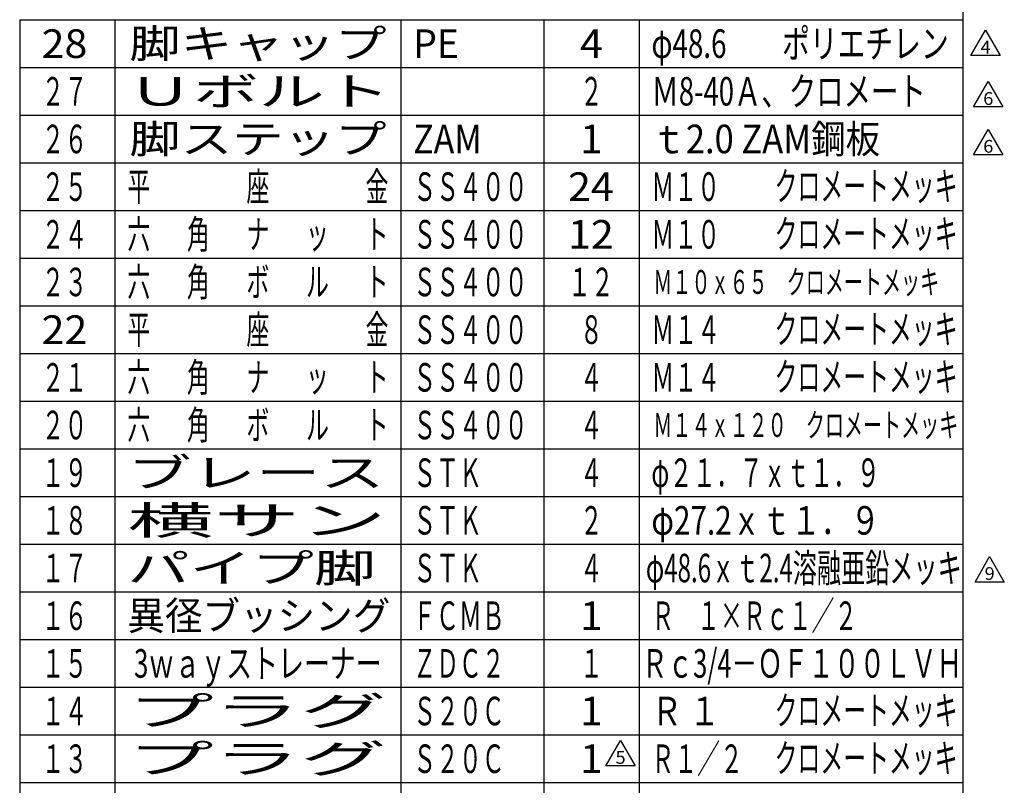
# Model space of a CAD drawing. Units: millimetres. Extents: x -3880 to 4044, y -2800 to 2778.
# Drawn here: x 1963 to 4030, y -1131 to 475 of the extents above; entities that cross this region are included whole.
import ezdxf
from ezdxf.enums import TextEntityAlignment as Align

# ---------------------------------------------------------------- set-up
doc = ezdxf.new("R2010")
doc.units = ezdxf.units.MM
doc.header["$LTSCALE"] = 5
doc.layers.add('ZUWAKU', color=7, linetype='Continuous')
doc.styles.add('dcStyle0', font='txt.shx', dxfattribs={"width": 0.666667, "bigfont": 'bigfont'})

# ---------------------------------------------------------------- blocks, each defined once
blk = doc.blocks.new('DC_GROUP_HT-1000L型(長脚)_70')
at = {"layer": 'ZUWAKU', "color": 190, "linetype": 'Continuous', "lineweight": 25}
for p, q in [((3960.1, 399.9), (3990.8, 453.1)), ((3990.8, 453.1), (4021.5, 399.9)), ((4021.5, 399.9), (3960.1, 399.9))]:
    blk.add_line(p, q, dxfattribs=at)
at = {"layer": 'ZUWAKU', "color": 190, "style": 'dcStyle0', "width": 0.933333}
blk.add_text('4', height=26.7, dxfattribs=at).set_placement((3980.2, 404.3), (4001.5, 404.3), align=Align.FIT)
blk = doc.blocks.new('DC_GROUP_HT-1000L型(長脚)_73')
at = {"layer": 'ZUWAKU', "color": 190, "linetype": 'Continuous', "lineweight": 25}
for p, q in [((3193.9, -1090), (3224.6, -1036.8)), ((3224.6, -1036.8), (3255.3, -1090)), ((3255.3, -1090), (3193.9, -1090))]:
    blk.add_line(p, q, dxfattribs=at)
at = {"layer": 'ZUWAKU', "color": 190, "style": 'dcStyle0', "width": 0.988235}
blk.add_text('5', height=26.7, dxfattribs=at).set_placement((3213.9, -1085.6), (3235.3, -1085.6), align=Align.FIT)
blk = doc.blocks.new('DC_GROUP_HT-1000L型(長脚)_76')
at = {"layer": 'ZUWAKU', "color": 190, "linetype": 'Continuous', "lineweight": 25}
for p, q in [((3965.7, 292.1), (3996.4, 345.3)), ((3996.4, 345.3), (4027.2, 292.1)), ((4027.2, 292.1), (3965.7, 292.1))]:
    blk.add_line(p, q, dxfattribs=at)
at = {"layer": 'ZUWAKU', "color": 190, "style": 'dcStyle0', "width": 0.988235}
blk.add_text('6', height=26.7, dxfattribs=at).set_placement((3985.8, 296.5), (4007.1, 296.5), align=Align.FIT)
blk = doc.blocks.new('DC_GROUP_HT-1000L型(長脚)_77')
at = {"layer": 'ZUWAKU', "color": 190, "linetype": 'Continuous', "lineweight": 25}
for p, q in [((3965.7, 191.9), (3996.4, 245.1)), ((3996.4, 245.1), (4027.2, 191.9)), ((4027.2, 191.9), (3965.7, 191.9))]:
    blk.add_line(p, q, dxfattribs=at)
at = {"layer": 'ZUWAKU', "color": 190, "style": 'dcStyle0', "width": 0.988235}
blk.add_text('6', height=26.7, dxfattribs=at).set_placement((3985.8, 196.3), (4007.1, 196.3), align=Align.FIT)
blk = doc.blocks.new('DC_GROUP_HT-1000L型(長脚)_186')
at = {"layer": 'ZUWAKU', "color": 190, "linetype": 'Continuous', "lineweight": 25}
for p, q in [((3968.6, -704.3), (3999.3, -651.1)), ((3999.3, -651.1), (4030.1, -704.3)), ((4030.1, -704.3), (3968.6, -704.3))]:
    blk.add_line(p, q, dxfattribs=at)
at = {"layer": 'ZUWAKU', "color": 190, "style": 'dcStyle0', "width": 1.05}
blk.add_text('9', height=26.7, dxfattribs=at).set_placement((3988.7, -699.9), (4010, -699.9), align=Align.FIT)
blk = doc.blocks.new('DC_GROUP_HT-1000L型(長脚)_187')
at = {"layer": 'ZUWAKU', "color": 190, "linetype": 'Continuous', "lineweight": 25}
for p, q in [((3968.6, -704.3), (3999.3, -651.1)), ((3999.3, -651.1), (4030.1, -704.3)), ((4030.1, -704.3), (3968.6, -704.3))]:
    blk.add_line(p, q, dxfattribs=at)
at = {"layer": 'ZUWAKU', "color": 190, "style": 'dcStyle0', "width": 1.05}
blk.add_text('9', height=26.7, dxfattribs=at).set_placement((3988.7, -699.9), (4010, -699.9), align=Align.FIT)

msp = doc.modelspace()

# ---------------------------------------------------------------- linework, layer by layer
at = {"layer": 'ZUWAKU', "color": 5, "linetype": 'Continuous', "lineweight": 25}
msp.add_line((3943.333, 2778.333), (3943.333, -2800), dxfattribs=at)
at = {"layer": 'ZUWAKU', "color": 4, "linetype": 'Continuous', "lineweight": 25}
for p, q in [((1963.333, 474.997), (1963.333, -2125)), ((1963.333, 474.997), (3943.333, 474.997)), ((2163.333, 474.997), (2163.333, -2200)), ((2763.333, 474.997), (2763.333, -2200)), ((3063.333, 474.997), (3063.333, -2200)), ((3263.333, 474.997), (3263.333, -2200)), ((1963.333, 374.997), (3943.333, 374.997)), ((1963.333, 274.997), (3943.333, 274.997)), ((1963.333, 174.997), (3943.333, 174.997)), ((1963.333, 74.997), (3943.333, 74.997)), ((1963.333, -25.003), (3943.333, -25.003)), ((1963.333, -125.003), (3943.333, -125.003)), ((1963.333, -225.003), (3943.333, -225.003)), ((1963.333, -325.003), (3943.333, -325.003)), ((1963.333, -425.003), (3943.333, -425.003)), ((1963.333, -525.003), (3943.333, -525.003)), ((1963.333, -625.003), (3943.333, -625.003)), ((1963.333, -725.003), (3943.333, -725.003)), ((1963.333, -825.003), (3943.333, -825.003)), ((1963.333, -925.003), (3943.333, -925.003)), ((1963.333, -1025.003), (3943.333, -1025.003)), ((1963.333, -1125.003), (3943.333, -1125.003))]:
    msp.add_line(p, q, dxfattribs=at)

# ---------------------------------------------------------------- block references
at = {"layer": 'ZUWAKU', "linetype": 'Continuous'}
for name in ['DC_GROUP_HT-1000L型(長脚)_70', 'DC_GROUP_HT-1000L型(長脚)_76', 'DC_GROUP_HT-1000L型(長脚)_77', 'DC_GROUP_HT-1000L型(長脚)_186', 'DC_GROUP_HT-1000L型(長脚)_187', 'DC_GROUP_HT-1000L型(長脚)_73']:
    msp.add_blockref(name, (0, 0), dxfattribs=at)

# ---------------------------------------------------------------- texts
at = {"layer": 'ZUWAKU', "color": 4, "style": 'dcStyle0'}
for s, height, width, p, p2 in [('28', 60, 0.908108, (2009.333, 394.998), (2105.333, 394.998)), ('脚キャップ', 60, 2.172414, (2193.333, 394.997), (2733.333, 394.997)), ('PE', 60, 0.884211, (2789.333, 394.998), (2885.333, 394.998)), ('4', 60, 0.933333, (3139.333, 394.998), (3187.333, 394.998)), ('φ48.6\u3000\u3000ポリエチレン', 60, 0.953712, (3289.333, 394.998), (3913.333, 394.998)), ('２７', 60, 1.018182, (2009.333, 294.998), (2105.333, 294.998)), ('Ｕボルト', 60, 2.8, (2189.333, 294.998), (2741.333, 294.998)), ('２', 60, 1.12, (3139.333, 294.998), (3187.333, 294.998)), ('Ｍ8-40Ａ、クロメート', 60, 0.888106, (3289.333, 294.998), (3865.333, 294.998)), ('２６', 60, 1.018182, (2009.333, 194.998), (2105.333, 194.998)), ('脚ステップ', 60, 2.172414, (2193.333, 194.997), (2733.333, 194.997)), ('ZAM', 60, 0.868966, (2789.333, 194.998), (2933.333, 194.998)), ('1', 60, 1.527273, (3139.333, 194.998), (3187.333, 194.998)), ('ｔ2.0 ZAM鋼板', 60, 0.913043, (3289.333, 194.998), (3769.333, 194.998)), ('２５', 60, 1.018182, (2009.333, 94.998), (2105.333, 94.998)), ('平', 60, 1.12, (2189.333, 94.998), (2237.333, 94.998)), ('座', 60, 1.12, (2439.333, 94.998), (2487.333, 94.998)), ('金', 60, 1.12, (2689.333, 94.998), (2737.333, 94.998)), ('ＳＳ４００', 60, 0.965517, (2789.333, 94.998), (3029.333, 94.998)), ('24', 60, 0.884211, (3114.333, 94.998), (3210.333, 94.998)), ('Ｍ１０', 60, 0.988235, (3289.333, 94.998), (3433.333, 94.998)), ('クロメートメッキ', 60, 0.953191, (3547.881, 96.285), (3931.881, 96.285)), ('六', 60, 1.12, (2189.333, -5.002), (2237.333, -5.002)), ('角', 60, 1.12, (2314.333, -5.002), (2362.333, -5.002)), ('クロメートメッキ', 60, 0.953191, (3547.881, -3.715), (3931.881, -3.715)), ('２４', 60, 1.018182, (2009.333, -5.002), (2105.333, -5.002)), ('ナ', 60, 1.12, (2439.333, -5.002), (2487.333, -5.002)), ('ッ', 60, 1.12, (2564.333, -5.002), (2612.333, -5.002)), ('ト', 60, 1.12, (2689.333, -5.002), (2737.333, -5.002)), ('ＳＳ４００', 60, 0.965517, (2789.333, -5.002), (3029.333, -5.002)), ('12', 60, 0.908108, (3114.333, -5.002), (3210.333, -5.002)), ('Ｍ１０', 60, 0.988235, (3289.333, -5.002), (3433.333, -5.002)), ('六', 60, 1.12, (2189.333, -105.002), (2237.333, -105.002)), ('角', 60, 1.12, (2314.333, -105.002), (2362.333, -105.002)), ('ボ', 60, 1.12, (2439.333, -105.002), (2487.333, -105.002)), ('２３', 60, 1.018182, (2009.333, -105.002), (2105.333, -105.002)), ('ル', 60, 1.12, (2564.333, -105.002), (2612.333, -105.002)), ('ト', 60, 1.12, (2689.333, -105.002), (2737.333, -105.002)), ('ＳＳ４００', 60, 0.965517, (2789.333, -105.002), (3029.333, -105.002)), ('１２', 60, 1.018182, (3114.333, -105.002), (3210.333, -105.002)), ('Ｍ１０ｘ６５\u3000クロメートメッキ', 50, 0.94382, (3293.333, -100.002), (3893.333, -100.002)), ('22', 60, 0.908108, (2009.333, -205.002), (2105.333, -205.002)), ('平', 60, 1.12, (2189.333, -205.002), (2237.333, -205.002)), ('座', 60, 1.12, (2439.333, -205.002), (2487.333, -205.002)), ('金', 60, 1.12, (2689.333, -205.002), (2737.333, -205.002)), ('ＳＳ４００', 60, 0.965517, (2789.333, -205.002), (3029.333, -205.002)), ('８', 60, 1.12, (3139.333, -205.002), (3187.333, -205.002)), ('クロメートメッキ', 60, 0.953191, (3547.881, -203.715), (3931.881, -203.715)), ('Ｍ１４', 60, 0.988235, (3289.333, -205.002), (3433.333, -205.002)), ('２１', 60, 1.018182, (2009.333, -305.002), (2105.333, -305.002)), ('六', 60, 1.12, (2189.333, -305.002), (2237.333, -305.002)), ('角', 60, 1.12, (2314.333, -305.002), (2362.333, -305.002)), ('ナ', 60, 1.12, (2439.333, -305.002), (2487.333, -305.002)), ('ト', 60, 1.12, (2689.333, -305.002), (2737.333, -305.002)), ('ＳＳ４００', 60, 0.965517, (2789.333, -305.002), (3029.333, -305.002)), ('４', 60, 1.12, (3139.333, -305.002), (3187.333, -305.002)), ('Ｍ１４', 60, 0.988235, (3289.333, -305.002), (3433.333, -305.002)), ('クロメートメッキ', 60, 0.953191, (3547.881, -303.715), (3931.881, -303.715)), ('ッ', 60, 1.12, (2564.333, -305.002), (2612.333, -305.002)), ('２０', 60, 1.018182, (2009.333, -405.002), (2105.333, -405.002)), ('六', 60, 1.12, (2189.333, -405.002), (2237.333, -405.002)), ('角', 60, 1.12, (2314.333, -405.002), (2362.333, -405.002)), ('ボ', 60, 1.12, (2439.333, -405.002), (2487.333, -405.002)), ('ル', 60, 1.12, (2564.333, -405.002), (2612.333, -405.002)), ('ト', 60, 1.12, (2689.333, -405.002), (2737.333, -405.002)), ('ＳＳ４００', 60, 0.965517, (2789.333, -405.002), (3029.333, -405.002)), ('４', 60, 1.12, (3139.333, -405.002), (3187.333, -405.002)), ('Ｍ１４ｘ１２０\u3000クロメートメッキ', 50, 0.943158, (3293.333, -400.002), (3933.333, -400.002)), ('１９', 60, 1.018182, (2009.333, -505.002), (2105.333, -505.002)), ('ブレース', 60, 2.73913, (2189.333, -505.002), (2729.333, -505.002)), ('ＳＴＫ', 60, 0.988235, (2789.333, -505.002), (2933.333, -505.002)), ('４', 60, 1.12, (3139.333, -505.004), (3187.333, -505.004)), ('φ２１．７ｘｔ１．９', 60, 0.949153, (3289.333, -505.002), (3769.333, -505.002)), ('横サン', 60, 3.733333, (2189.333, -605.002), (2733.333, -605.002)), ('１８', 60, 1.018182, (2009.333, -605.002), (2105.333, -605.002)), ('ＳＴＫ', 60, 0.988235, (2789.333, -605.002), (2933.333, -605.002)), ('２', 60, 1.12, (3139.333, -605.002), (3187.333, -605.002)), ('φ27.2ｘｔ１．９', 60, 0.96, (3289.333, -605.002), (3769.333, -605.002)), ('パイプ脚', 60, 2.647826, (2189.333, -705.004), (2711.333, -705.004)), ('φ48.6ｘｔ2.4溶融亜鉛メッキ', 60, 0.781313, (3277.694, -705.002), (3940.694, -705.002)), ('１７', 60, 1.018182, (2009.333, -705.002), (2105.333, -705.002)), ('ＳＴＫ', 60, 0.988235, (2789.333, -705.002), (2933.333, -705.002)), ('４', 60, 1.12, (3139.333, -705.002), (3187.333, -705.002)), ('１６', 60, 1.018182, (2009.333, -805.002), (2105.333, -805.002)), ('異径ブッシング', 60, 1.570732, (2189.333, -805.004), (2741.333, -805.004)), ('ＦＣＭＢ', 60, 0.973913, (2789.333, -805.002), (2981.333, -805.002)), ('Ｒ\u3000１×Ｒｃ１／２', 60, 0.950943, (3289.333, -805.004), (3721.333, -805.004)), ('1', 60, 1.527273, (3139.333, -805.004), (3187.333, -805.004)), ('１５', 60, 1.018182, (2009.333, -905.002), (2105.333, -905.002)), ('3ｗａｙストレーナー', 60, 1.01676, (2203.333, -905.003), (2723.333, -905.003)), ('ＺＤＣ２', 60, 0.973913, (2789.333, -905.003), (2981.333, -905.003)), ('１\u3000', 60, 1.018182, (3139.333, -905.004), (3235.333, -905.004)), ('Ｒｃ3/4－ＯＦ１００ＬＶＨ', 60, 0.915175, (3269.333, -905.004), (3941.333, -905.004)), ('１４', 60, 1.018182, (2009.333, -1005.002), (2105.333, -1005.002)), ('プラグ', 60, 3.733333, (2189.333, -1005.002), (2733.333, -1005.002)), ('Ｓ２０Ｃ', 60, 0.973913, (2789.333, -1005.002), (2981.333, -1005.002)), ('1', 60, 1.527273, (3139.333, -1005.004), (3187.333, -1005.004)), ('Ｒ １', 60, 0.933333, (3289.333, -1005.004), (3433.333, -1005.004)), ('クロメートメッキ', 60, 0.953191, (3547.881, -1003.715), (3931.881, -1003.715)), ('１３', 60, 1.018182, (2009.333, -1105.002), (2105.333, -1105.002)), ('プラグ', 60, 3.733333, (2189.333, -1105.002), (2733.333, -1105.002)), ('Ｓ２０Ｃ', 60, 0.973913, (2789.333, -1105.002), (2981.333, -1105.002)), ('1', 60, 1.527273, (3139.333, -1105.004), (3187.333, -1105.004)), ('Ｒ１／２', 60, 0.973913, (3289.333, -1105.004), (3481.333, -1105.004)), ('クロメートメッキ', 60, 0.953191, (3547.881, -1103.715), (3931.881, -1103.715))]:
    msp.add_text(s, height=height, dxfattribs=dict(at, width=width)).set_placement(p, p2, align=Align.FIT)

doc.saveas('drawing.dxf')
